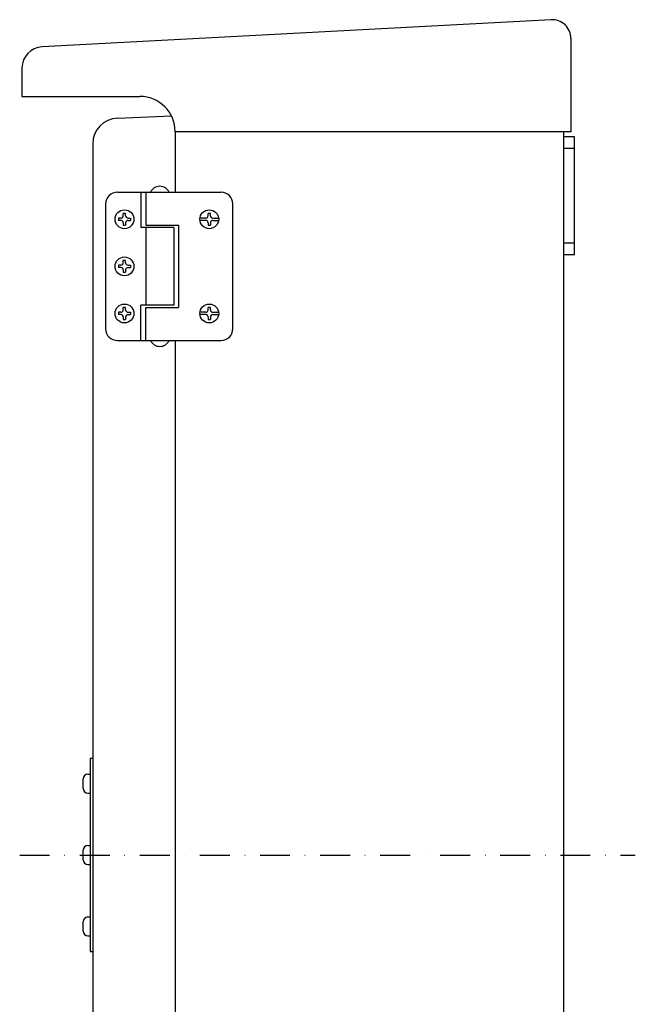
# Model space of a CAD drawing. Extents: x 6732 to 7784, y 943 to 1985.
# Drawn here: x 7522 to 7784, y 1551 to 1969 of the extents above; entities that cross this region are included whole.
import ezdxf

# ---------------------------------------------------------------- set-up
doc = ezdxf.new("R2010")
doc.units = 0
doc.linetypes.add('DASHDOT', pattern=[25.4, 12.7, -6.35, 0, -6.35])
doc.layers.add('1', color=7, linetype='CONTINUOUS')

msp = doc.modelspace()

# ---------------------------------------------------------------- linework, layer by layer
at = {"layer": '1', "color": 7, "linetype": 'CONTINUOUS'}
for p, q in [((7748.04, 1969.07), (7531.98, 1957.58)), ((7756.46, 1961.08), (7756.46, 1921.52)), ((7523.46, 1948.59), (7523.46, 1936.52)), ((7523.46, 1936.52), (7573.46, 1936.52)), ((7564.03, 1927.25), (7586.86, 1928.26)), ((7588.46, 1921.52), (7588.46, 1895.83)), ((7756.46, 1921.52), (7588.46, 1921.52)), ((7753.46, 1293.33), (7753.46, 1921.52)), ((7757.96, 1919.33), (7753.46, 1919.33)), ((7757.96, 1869.33), (7757.96, 1919.33)), ((7553.46, 1916.26), (7553.46, 1310)), ((7757.96, 1914.33), (7753.46, 1914.33)), ((7563.96, 1895.83), (7607.96, 1895.83)), ((7573.96, 1895.83), (7573.96, 1880.83)), ((7575.96, 1895.83), (7575.96, 1881.83)), ((7558.96, 1890.83), (7558.96, 1837.83)), ((7612.96, 1837.83), (7612.96, 1890.83)), ((7567.46, 1886.83), (7566.46, 1886.83)), ((7566.46, 1885.83), (7566.46, 1886.83)), ((7567.46, 1885.83), (7567.46, 1886.83)), ((7603.46, 1886.83), (7602.46, 1886.83)), ((7602.46, 1885.83), (7602.46, 1886.83)), ((7603.46, 1885.83), (7603.46, 1886.83)), ((7565.46, 1884.83), (7564.46, 1884.83)), ((7564.46, 1884.83), (7564.46, 1883.83)), ((7565.46, 1883.83), (7564.46, 1883.83)), ((7566.46, 1882.83), (7566.46, 1881.83)), ((7566.46, 1881.83), (7567.46, 1881.83)), ((7567.46, 1882.83), (7567.46, 1881.83)), ((7568.46, 1884.83), (7569.46, 1884.83)), ((7568.46, 1883.83), (7569.46, 1883.83)), ((7569.46, 1884.83), (7569.46, 1883.83)), ((7575.96, 1881.83), (7589.96, 1881.83)), ((7589.96, 1881.83), (7589.96, 1846.83)), ((7601.46, 1884.83), (7598.99, 1884.83)), ((7601.46, 1883.83), (7598.99, 1883.83)), ((7602.46, 1882.83), (7602.46, 1881.83)), ((7602.46, 1881.83), (7603.46, 1881.83)), ((7603.46, 1882.83), (7603.46, 1881.83)), ((7604.46, 1884.83), (7606.93, 1884.83)), ((7604.46, 1883.83), (7606.93, 1883.83)), ((7587.96, 1880.83), (7573.96, 1880.83)), ((7575.96, 1880.83), (7575.96, 1847.83)), ((7587.96, 1880.83), (7587.96, 1847.83)), ((7753.46, 1874.33), (7757.96, 1874.33)), ((7753.46, 1869.33), (7757.96, 1869.33)), ((7567.46, 1866.83), (7566.46, 1866.83)), ((7566.46, 1865.83), (7566.46, 1866.83)), ((7567.46, 1865.83), (7567.46, 1866.83)), ((7565.46, 1864.83), (7564.46, 1864.83)), ((7564.46, 1864.83), (7564.46, 1863.83)), ((7565.46, 1863.83), (7564.46, 1863.83)), ((7566.46, 1862.83), (7566.46, 1861.83)), ((7566.46, 1861.83), (7567.46, 1861.83)), ((7567.46, 1862.83), (7567.46, 1861.83)), ((7568.46, 1864.83), (7569.46, 1864.83)), ((7568.46, 1863.83), (7569.46, 1863.83)), ((7569.46, 1864.83), (7569.46, 1863.83)), ((7564.46, 1844.83), (7564.46, 1843.83)), ((7565.46, 1844.83), (7564.46, 1844.83)), ((7567.46, 1846.83), (7566.46, 1846.83)), ((7566.46, 1845.83), (7566.46, 1846.83)), ((7567.46, 1845.83), (7567.46, 1846.83)), ((7568.46, 1844.83), (7569.46, 1844.83)), ((7569.46, 1844.83), (7569.46, 1843.83)), ((7573.96, 1832.83), (7573.96, 1847.83)), ((7587.96, 1847.83), (7573.96, 1847.83)), ((7575.96, 1832.83), (7575.96, 1846.83)), ((7575.96, 1846.83), (7589.96, 1846.83)), ((7601.46, 1844.83), (7598.99, 1844.83)), ((7603.46, 1846.83), (7602.46, 1846.83)), ((7602.46, 1845.83), (7602.46, 1846.83)), ((7603.46, 1845.83), (7603.46, 1846.83)), ((7604.46, 1844.83), (7606.93, 1844.83)), ((7565.46, 1843.83), (7564.46, 1843.83)), ((7566.46, 1842.83), (7566.46, 1841.83)), ((7566.46, 1841.83), (7567.46, 1841.83)), ((7567.46, 1842.83), (7567.46, 1841.83)), ((7568.46, 1843.83), (7569.46, 1843.83)), ((7601.46, 1843.83), (7598.99, 1843.83)), ((7602.46, 1842.83), (7602.46, 1841.83)), ((7602.46, 1841.83), (7603.46, 1841.83)), ((7603.46, 1842.83), (7603.46, 1841.83)), ((7604.46, 1843.83), (7606.93, 1843.83)), ((7563.96, 1832.83), (7607.96, 1832.83)), ((7588.46, 1832.83), (7588.46, 1395.83)), ((7553.46, 1655.33), (7552.46, 1655.33)), ((7552.46, 1655.33), (7552.46, 1573.33)), ((7551.46, 1648.64), (7552.46, 1648.64)), ((7549.46, 1642.64), (7549.46, 1646.64)), ((7551.46, 1640.64), (7552.46, 1640.64)), ((7551.46, 1618.33), (7552.46, 1618.33)), ((7549.46, 1612.33), (7549.46, 1616.33)), ((7551.46, 1610.33), (7552.46, 1610.33)), ((7549.46, 1582.02), (7549.46, 1586.02)), ((7551.46, 1588.02), (7552.46, 1588.02)), ((7551.46, 1580.02), (7552.46, 1580.02)), ((7552.46, 1573.33), (7553.46, 1573.33))]:
    msp.add_line(p, q, dxfattribs=at)
at = {"layer": '1', "color": 7, "linetype": 'DASHDOT'}
msp.add_line((7522.49, 1614.33), (7783.79, 1614.33), dxfattribs=at)
at = {"layer": '1', "color": 7, "linetype": 'CONTINUOUS'}
for centre in [(7566.96, 1884.33), (7602.96, 1884.33), (7566.96, 1864.33), (7566.96, 1844.33), (7602.96, 1844.33)]:
    msp.add_circle(centre, 4, dxfattribs=at)
for centre, radius, start, end in [((7748.46, 1961.08), 8, 0, 93.0448), ((7532.46, 1948.59), 9, 93.0448, 180), ((7573.46, 1921.52), 15, 0, 90), ((7564.46, 1916.26), 11, 92.2605, 180), ((7563.96, 1890.83), 5, 90, 180), ((7581.96, 1893.88), 4.45, 25.9892, 154.0108), ((7607.96, 1890.83), 5, 0, 90), ((7565.46, 1885.83), 1, 270, 0), ((7565.46, 1882.83), 1, 0, 90), ((7568.46, 1885.83), 1, 180, 270), ((7568.46, 1882.83), 1, 90, 180), ((7601.46, 1885.83), 1, 270, 0), ((7601.46, 1882.83), 1, 0, 90), ((7604.46, 1885.83), 1, 180, 270), ((7604.46, 1882.83), 1, 90, 180), ((7565.46, 1865.83), 1, 270, 0), ((7568.46, 1865.83), 1, 180, 270), ((7565.46, 1862.83), 1, 0, 90), ((7568.46, 1862.83), 1, 90, 180), ((7565.46, 1845.83), 1, 270, 0), ((7568.46, 1845.83), 1, 180, 270), ((7601.46, 1845.83), 1, 270, 0), ((7604.46, 1845.83), 1, 180, 270), ((7565.46, 1842.83), 1, 0, 90), ((7568.46, 1842.83), 1, 90, 180), ((7601.46, 1842.83), 1, 0, 90), ((7604.46, 1842.83), 1, 90, 180), ((7563.96, 1837.83), 5, 180, 270), ((7607.96, 1837.83), 5, 270, 0), ((7581.96, 1834.78), 4.45, 205.9892, 334.0108), ((7551.46, 1646.64), 2, 90, 180), ((7551.46, 1642.64), 2, 180, 270), ((7551.46, 1616.33), 2, 90, 180), ((7551.46, 1612.33), 2, 180, 270), ((7551.46, 1586.02), 2, 90, 180), ((7551.46, 1582.02), 2, 180, 270)]:
    msp.add_arc(centre, radius, start, end, dxfattribs=at)

doc.saveas('drawing.dxf')
